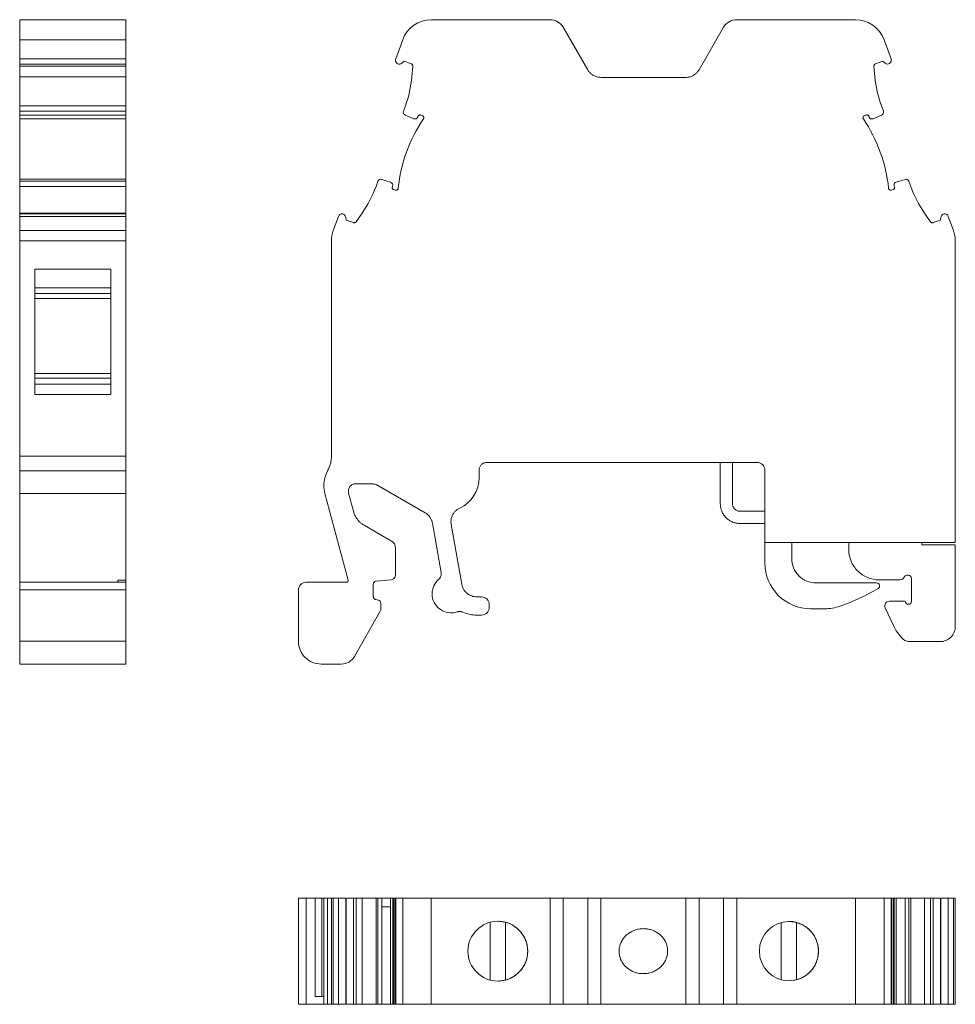
# Model space of a CAD drawing. Units: millimetres. Extents: x 1958 to 2083, y 1099 to 1162.
# Drawn here: x 1958 to 2018, y 1099 to 1162 of the extents above; entities that cross this region are included whole.
import ezdxf

# ---------------------------------------------------------------- set-up
doc = ezdxf.new("R2010")
doc.units = ezdxf.units.MM

# ---------------------------------------------------------------- blocks, each defined once
blk = doc.blocks.new('1')
at = {"color": 7, "linetype": 'Continuous', "lineweight": 15}
for p, q in [((1984.726, 1162.351), (1992.337, 1162.351)), ((1993.183, 1161.862), (1994.755, 1159.14)), ((2001.891, 1159.14), (2003.463, 1161.862)), ((2004.308, 1162.351), (2011.919, 1162.351)), ((1982.891, 1161.066), (1982.442, 1159.834)), ((2014.203, 1159.834), (2013.755, 1161.065)), ((1982.829, 1159.563), (1982.98, 1159.69)), ((1982.98, 1159.69), (1983.44, 1159.523)), ((1983.536, 1159.372), (1983.476, 1158.694)), ((2013.109, 1159.385), (2013.109, 1159.372)), ((2013.169, 1158.694), (2013.109, 1159.372)), ((2013.205, 1159.522), (2013.666, 1159.69)), ((2013.666, 1159.69), (2013.817, 1159.563)), ((1995.6, 1158.652), (2001.045, 1158.652)), ((1983.063, 1156.827), (1982.936, 1156.481)), ((2013.709, 1156.48), (2013.583, 1156.827)), ((1983.045, 1156.234), (1983.596, 1156.005)), ((1983.855, 1156.119), (1983.867, 1156.154)), ((1984.055, 1156.242), (1984.145, 1156.209)), ((2012.5, 1156.209), (2012.59, 1156.241)), ((2012.778, 1156.154), (2012.791, 1156.119)), ((2013.049, 1156.005), (2013.6, 1156.233)), ((1981.304, 1151.995), (1981.18, 1151.654)), ((1982.115, 1151.936), (1981.546, 1152.115)), ((2015.099, 1152.115), (2014.53, 1151.935)), ((2015.466, 1151.654), (2015.341, 1151.995)), ((1982.227, 1151.647), (1982.24, 1151.682)), ((1982.405, 1151.426), (1982.314, 1151.459)), ((2014.331, 1151.459), (2014.241, 1151.426)), ((2014.405, 1151.682), (2014.418, 1151.647)), ((1980.297, 1149.958), (1979.903, 1149.396)), ((2016.742, 1149.395), (2016.348, 1149.958)), ((1978.77, 1149.745), (1978.439, 1148.836)), ((1979.274, 1149.509), (1979.24, 1149.703)), ((1979.733, 1149.342), (1979.274, 1149.509)), ((2017.371, 1149.509), (2016.912, 1149.342)), ((2017.405, 1149.703), (2017.371, 1149.509)), ((2018.206, 1148.836), (2017.875, 1149.744)), ((1978.321, 1134.379), (1978.321, 1148.168)), ((2018.324, 1148.168), (2018.323, 1128.838)), ((1987.794, 1133), (1987.794, 1133.483)), ((2005.628, 1133.971), (1988.282, 1133.971)), ((2003.256, 1133.971), (2003.256, 1131.328)), ((2004.037, 1131.328), (2004.037, 1133.971)), ((2006.116, 1131.635), (2006.116, 1133.483)), ((1979.893, 1132.612), (1980.841, 1132.612)), ((1984.323, 1130.753), (1981.329, 1132.481)), ((1979.399, 1126.418), (1977.906, 1131.993)), ((1979.731, 1130.841), (1979.421, 1131.997)), ((2006.116, 1128.838), (2006.116, 1131.635)), ((2004.525, 1130.84), (2006.116, 1130.84)), ((1980.413, 1129.952), (1982.177, 1128.934)), ((1985.352, 1126.922), (1984.796, 1130.077)), ((1986, 1129.996), (1986.676, 1126.165)), ((2006.116, 1130.059), (2004.525, 1130.059)), ((1982.421, 1128.511), (1982.421, 1126.746)), ((2018.323, 1128.838), (2006.116, 1128.838)), ((2006.116, 1128.838), (2006.116, 1127.522)), ((2007.836, 1128.838), (2007.836, 1127.815)), ((2011.488, 1128.838), (2011.488, 1128.401)), ((2016.175, 1128.838), (2016.175, 1128.692)), ((2018.324, 1128.692), (2016.175, 1128.692)), ((2018.324, 1123.462), (2018.324, 1128.692)), ((2015.215, 1126.741), (2015.312, 1126.741)), ((2015.508, 1126.545), (2015.508, 1125.08)), ((1976.696, 1126.295), (1979.305, 1126.295)), ((1981.007, 1125.438), (1981.007, 1126.175)), ((1981.185, 1126.369), (1982.154, 1126.454)), ((2013.277, 1126.252), (2009.399, 1126.252)), ((2013.441, 1126.448), (2014.767, 1126.448)), ((1976.207, 1122.513), (1976.207, 1125.807)), ((1981.007, 1125.375), (1981.007, 1125.373)), ((1981.007, 1125.375), (1981.018, 1125.374)), ((1987.952, 1125.358), (1987.637, 1125.358)), ((1981.33, 1125.152), (1981.168, 1125.181)), ((1981.489, 1124.614), (1981.489, 1124.962)), ((1988.44, 1124.674), (1988.44, 1124.869)), ((2009.952, 1124.592), (2009.046, 1124.592)), ((2013.829, 1124.664), (2014.402, 1123.436)), ((2015.117, 1125.08), (2014.095, 1125.08)), ((1981.454, 1124.431), (1979.802, 1121.535)), ((1987.637, 1124.186), (1987.952, 1124.186)), ((2015.467, 1122.486), (2017.347, 1122.486)), ((1977.672, 1121.048), (1978.964, 1121.048))]:
    blk.add_line(p, q, dxfattribs=at)
for centre, radius, start, end in [((1984.726, 1160.398), 1.953, 89.99946, 159.99947), ((2011.919, 1160.397), 1.953, 19.99946, 89.99946), ((1976.18, 1159.332), 7.324, 340.00111, 355.00113), ((2020.465, 1159.332), 7.324, 184.99779, 199.99781), ((1992.312, 1150.528), 9.766, 145.99719, 174.00089), ((2004.333, 1150.528), 9.766, 5.99802, 34.00172), ((1974.297, 1154.159), 7.324, 324.99947, 339.99941), ((2022.348, 1154.158), 7.324, 199.9995, 214.99945), ((2005.628, 1133.483), 0.488, 359.99949, 89.99946), ((1985.646, 1133), 2.148, 294.91345, 359.99946), ((2009.046, 1127.522), 2.93, 179.99966, 269.9993), ((1979.305, 1126.393), 0.0977, 269.99997, 14.99836), ((1985.999, 1125.553), 1.221, 180, 288.45815), ((1977.672, 1122.513), 1.465, 179.99968, 270)]:
    blk.add_arc(centre, radius, start, end, dxfattribs=at)
for points, knots in [([(1993.183, 1161.862), (1993.097, 1162.01), (1992.973, 1162.135), (1992.678, 1162.305), (1992.507, 1162.351), (1992.337, 1162.351)], [0, 0, 0, 0, 0.5, 0.5, 1, 1, 1, 1]), ([(2004.308, 1162.351), (2004.138, 1162.351), (2003.968, 1162.305), (2003.672, 1162.135), (2003.548, 1162.01), (2003.463, 1161.862)], [0, 0, 0, 0, 0.5, 0.5, 1, 1, 1, 1]), ([(1982.427, 1159.75), (1982.427, 1159.704), (1982.441, 1159.658), (1982.49, 1159.58), (1982.527, 1159.549), (1982.61, 1159.51), (1982.658, 1159.502), (1982.749, 1159.514), (1982.793, 1159.534), (1982.829, 1159.563)], [0, 0, 0, 0, 0.25, 0.25, 0.5, 0.5, 0.75, 0.75, 1, 1, 1, 1]), ([(1983.536, 1159.372), (1983.536, 1159.383), (1983.536, 1159.404), (1983.528, 1159.436), (1983.512, 1159.469), (1983.484, 1159.502), (1983.455, 1159.516), (1983.44, 1159.523)], [0, 0, 0, 0, 0.1705618, 0.3342347, 0.4985538, 0.7440588, 1, 1, 1, 1]), ([(2013.205, 1159.522), (2013.196, 1159.518), (2013.178, 1159.51), (2013.154, 1159.492), (2013.132, 1159.466), (2013.113, 1159.43), (2013.11, 1159.4), (2013.109, 1159.385)], [0, 0, 0, 0, 0.170356, 0.334014, 0.49726, 0.741564, 1, 1, 1, 1]), ([(2013.817, 1159.563), (2013.858, 1159.529), (2013.91, 1159.509), (2014.016, 1159.504), (2014.07, 1159.52), (2014.157, 1159.581), (2014.191, 1159.626), (2014.223, 1159.727), (2014.221, 1159.784), (2014.203, 1159.834)], [0, 0, 0, 0, 0.25, 0.25, 0.5, 0.5, 0.75, 0.75, 1, 1, 1, 1]), ([(1994.755, 1159.14), (1994.773, 1159.11), (1994.809, 1159.052), (1994.874, 1158.973), (1994.945, 1158.901), (1995.025, 1158.837), (1995.13, 1158.769), (1995.264, 1158.706), (1995.429, 1158.66), (1995.543, 1158.654), (1995.6, 1158.652)], [0, 0, 0, 0, 0.1013817, 0.2009923, 0.2999213, 0.3992806, 0.500168, 0.6666215, 0.8315032, 1, 1, 1, 1]), ([(2001.045, 1158.652), (2001.08, 1158.653), (2001.148, 1158.655), (2001.249, 1158.671), (2001.347, 1158.697), (2001.443, 1158.734), (2001.554, 1158.791), (2001.675, 1158.875), (2001.798, 1158.996), (2001.86, 1159.091), (2001.891, 1159.14)], [0, 0, 0, 0, 0.101382, 0.200992, 0.299921, 0.399281, 0.500168, 0.666622, 0.831503, 1, 1, 1, 1]), ([(1984.055, 1156.242), (1984.042, 1156.245), (1984.018, 1156.252), (1983.979, 1156.25), (1983.937, 1156.237), (1983.893, 1156.207), (1983.876, 1156.172), (1983.867, 1156.154)], [0, 0, 0, 0, 0.170401, 0.333565, 0.500476, 0.744017, 1, 1, 1, 1]), ([(1984.217, 1155.989), (1984.224, 1156.003), (1984.239, 1156.028), (1984.244, 1156.073), (1984.235, 1156.124), (1984.206, 1156.179), (1984.166, 1156.199), (1984.145, 1156.209)], [0, 0, 0, 0, 0.1703382, 0.3319918, 0.5010106, 0.7482522, 1, 1, 1, 1]), ([(2012.5, 1156.209), (2012.491, 1156.204), (2012.472, 1156.196), (2012.449, 1156.178), (2012.426, 1156.152), (2012.408, 1156.116), (2012.405, 1156.086), (2012.404, 1156.071)], [0, 0, 0, 0, 0.170357, 0.334015, 0.497261, 0.741565, 1, 1, 1, 1]), ([(2012.778, 1156.154), (2012.772, 1156.166), (2012.762, 1156.189), (2012.735, 1156.217), (2012.698, 1156.241), (2012.647, 1156.255), (2012.609, 1156.246), (2012.59, 1156.241)], [0, 0, 0, 0, 0.170553, 0.33372, 0.500488, 0.743965, 1, 1, 1, 1]), ([(2013.6, 1156.233), (2013.646, 1156.252), (2013.684, 1156.29), (2013.724, 1156.381), (2013.726, 1156.434), (2013.709, 1156.48)], [0, 0, 0, 0, 0.5, 0.5, 1, 1, 1, 1]), ([(1983.596, 1156.005), (1983.645, 1155.985), (1983.702, 1155.986), (1983.798, 1156.028), (1983.837, 1156.07), (1983.855, 1156.119)], [0, 0, 0, 0, 0.5, 0.5, 1, 1, 1, 1]), ([(2012.791, 1156.119), (2012.809, 1156.069), (2012.848, 1156.028), (2012.944, 1155.986), (2013, 1155.985), (2013.049, 1156.005)], [0, 0, 0, 0, 0.5, 0.5, 1, 1, 1, 1]), ([(1981.546, 1152.115), (1981.499, 1152.13), (1981.446, 1152.126), (1981.356, 1152.082), (1981.321, 1152.042), (1981.304, 1151.995)], [0, 0, 0, 0, 0.5, 0.5, 1, 1, 1, 1]), ([(1982.24, 1151.682), (1982.258, 1151.732), (1982.255, 1151.789), (1982.208, 1151.883), (1982.165, 1151.92), (1982.115, 1151.936)], [0, 0, 0, 0, 0.5, 0.5, 1, 1, 1, 1]), ([(2014.53, 1151.935), (2014.491, 1151.923), (2014.456, 1151.898), (2014.407, 1151.831), (2014.394, 1151.79), (2014.394, 1151.749)], [0, 0, 0, 0, 0.5, 0.5, 1, 1, 1, 1]), ([(2015.341, 1151.995), (2015.324, 1152.042), (2015.289, 1152.081), (2015.2, 1152.125), (2015.146, 1152.13), (2015.099, 1152.115)], [0, 0, 0, 0, 0.5, 0.5, 1, 1, 1, 1]), ([(1982.227, 1151.647), (1982.224, 1151.639), (1982.219, 1151.622), (1982.218, 1151.605), (1982.218, 1151.597)], [0, 0, 0, 0, 0.500002, 1, 1, 1, 1]), ([(1982.218, 1151.597), (1982.219, 1151.587), (1982.22, 1151.567), (1982.229, 1151.538), (1982.246, 1151.509), (1982.273, 1151.479), (1982.3, 1151.466), (1982.314, 1151.459)], [0, 0, 0, 0, 0.170357, 0.334015, 0.497261, 0.741565, 1, 1, 1, 1]), ([(1982.405, 1151.426), (1982.419, 1151.422), (1982.448, 1151.415), (1982.493, 1151.42), (1982.539, 1151.441), (1982.586, 1151.483), (1982.595, 1151.527), (1982.6, 1151.549)], [0, 0, 0, 0, 0.170338, 0.331992, 0.501011, 0.748252, 1, 1, 1, 1]), ([(2014.045, 1151.548), (2014.048, 1151.534), (2014.054, 1151.505), (2014.078, 1151.467), (2014.117, 1151.434), (2014.174, 1151.411), (2014.218, 1151.421), (2014.241, 1151.426)], [0, 0, 0, 0, 0.171247, 0.333127, 0.500643, 0.744077, 1, 1, 1, 1]), ([(2014.331, 1151.459), (2014.343, 1151.464), (2014.366, 1151.475), (2014.394, 1151.502), (2014.418, 1151.539), (2014.432, 1151.59), (2014.423, 1151.627), (2014.418, 1151.647)], [0, 0, 0, 0, 0.170551, 0.333717, 0.500485, 0.743964, 1, 1, 1, 1]), ([(1979.24, 1149.704), (1979.23, 1149.756), (1979.203, 1149.805), (1979.125, 1149.877), (1979.074, 1149.9), (1978.968, 1149.909), (1978.913, 1149.896), (1978.823, 1149.838), (1978.788, 1149.795), (1978.77, 1149.745)], [0, 0, 0, 0, 0.25, 0.25, 0.5, 0.5, 0.75, 0.75, 1, 1, 1, 1]), ([(2017.875, 1149.744), (2017.857, 1149.794), (2017.822, 1149.838), (2017.732, 1149.895), (2017.678, 1149.909), (2017.571, 1149.899), (2017.52, 1149.877), (2017.442, 1149.805), (2017.415, 1149.756), (2017.405, 1149.703)], [0, 0, 0, 0, 0.25, 0.25, 0.5, 0.5, 0.75, 0.75, 1, 1, 1, 1]), ([(1979.733, 1149.342), (1979.743, 1149.339), (1979.764, 1149.333), (1979.796, 1149.333), (1979.832, 1149.34), (1979.871, 1149.359), (1979.892, 1149.383), (1979.903, 1149.396)], [0, 0, 0, 0, 0.170562, 0.334234, 0.498554, 0.744059, 1, 1, 1, 1]), ([(2016.742, 1149.395), (2016.749, 1149.387), (2016.762, 1149.37), (2016.788, 1149.351), (2016.822, 1149.337), (2016.865, 1149.33), (2016.896, 1149.338), (2016.912, 1149.342)], [0, 0, 0, 0, 0.170562, 0.334234, 0.498554, 0.744059, 1, 1, 1, 1]), ([(1978.08, 1133.439), (1978.099, 1133.475), (1978.137, 1133.548), (1978.186, 1133.66), (1978.227, 1133.776), (1978.273, 1133.932), (1978.313, 1134.134), (1978.318, 1134.297), (1978.321, 1134.379)], [0, 0, 0, 0, 0.125377, 0.250195, 0.374945, 0.50012, 0.749648, 1, 1, 1, 1]), ([(1988.282, 1133.971), (1988.262, 1133.97), (1988.221, 1133.969), (1988.16, 1133.957), (1988.09, 1133.934), (1988.012, 1133.894), (1987.935, 1133.831), (1987.871, 1133.753), (1987.827, 1133.667), (1987.799, 1133.576), (1987.796, 1133.514), (1987.794, 1133.483)], [0, 0, 0, 0, 0.080758, 0.160392, 0.240099, 0.368585, 0.500066, 0.628554, 0.760036, 0.877963, 1, 1, 1, 1]), ([(1979.893, 1132.612), (1979.866, 1132.61), (1979.814, 1132.607), (1979.74, 1132.589), (1979.67, 1132.56), (1979.605, 1132.52), (1979.539, 1132.464), (1979.476, 1132.387), (1979.433, 1132.297), (1979.409, 1132.208), (1979.406, 1132.153), (1979.404, 1132.124)], [0, 0, 0, 0, 0.103616, 0.203107, 0.300729, 0.398871, 0.499881, 0.638954, 0.783844, 0.886434, 1, 1, 1, 1]), ([(1981.329, 1132.481), (1981.299, 1132.497), (1981.238, 1132.53), (1981.143, 1132.566), (1981.045, 1132.592), (1980.944, 1132.609), (1980.875, 1132.611), (1980.841, 1132.612)], [0, 0, 0, 0, 0.202191, 0.401099, 0.598901, 0.797809, 1, 1, 1, 1]), ([(1986.551, 1131.052), (1986.522, 1131.038), (1986.467, 1131.01), (1986.389, 1130.959), (1986.317, 1130.902), (1986.251, 1130.839), (1986.191, 1130.768), (1986.12, 1130.667), (1986.049, 1130.53), (1985.995, 1130.351), (1985.989, 1130.228), (1985.985, 1130.166)], [0, 0, 0, 0, 0.0847115, 0.1678795, 0.2502515, 0.3325969, 0.4156859, 0.5002681, 0.6675613, 0.8320853, 1, 1, 1, 1]), ([(2004.525, 1130.059), (2004.492, 1130.059), (2004.425, 1130.061), (2004.326, 1130.073), (2004.229, 1130.092), (2004.133, 1130.12), (2003.992, 1130.171), (2003.815, 1130.265), (2003.622, 1130.425), (2003.463, 1130.618), (2003.358, 1130.815), (2003.295, 1130.998), (2003.262, 1131.162), (2003.258, 1131.273), (2003.256, 1131.328)], [0, 0, 0, 0, 0.050393, 0.100299, 0.150026, 0.199887, 0.250191, 0.374983, 0.500054, 0.624846, 0.749916, 0.833334, 0.916212, 1, 1, 1, 1]), ([(2004.037, 1131.328), (2004.039, 1131.302), (2004.042, 1131.25), (2004.06, 1131.175), (2004.089, 1131.105), (2004.129, 1131.04), (2004.185, 1130.974), (2004.262, 1130.912), (2004.351, 1130.869), (2004.441, 1130.845), (2004.496, 1130.842), (2004.525, 1130.84)], [0, 0, 0, 0, 0.103616, 0.203107, 0.300729, 0.398871, 0.499881, 0.638954, 0.783844, 0.886434, 1, 1, 1, 1]), ([(1979.731, 1130.841), (1979.742, 1130.804), (1979.763, 1130.73), (1979.806, 1130.624), (1979.857, 1130.521), (1979.916, 1130.422), (1979.997, 1130.307), (1980.107, 1130.182), (1980.251, 1130.054), (1980.359, 1129.986), (1980.413, 1129.952)], [0, 0, 0, 0, 0.100712, 0.200458, 0.299857, 0.399534, 0.500108, 0.66692, 0.832585, 1, 1, 1, 1]), ([(1984.796, 1130.077), (1984.79, 1130.105), (1984.779, 1130.161), (1984.753, 1130.242), (1984.72, 1130.32), (1984.681, 1130.396), (1984.613, 1130.503), (1984.501, 1130.634), (1984.382, 1130.713), (1984.323, 1130.753)], [0, 0, 0, 0, 0.101253, 0.201172, 0.300497, 0.39998, 0.50037, 0.748029, 1, 1, 1, 1]), ([(1982.421, 1128.511), (1982.421, 1128.596), (1982.398, 1128.681), (1982.313, 1128.829), (1982.251, 1128.891), (1982.177, 1128.933)], [0, 0, 0, 0, 0.5, 0.5, 1, 1, 1, 1]), ([(2011.488, 1128.401), (2011.488, 1128.145), (2011.539, 1127.889), (2011.735, 1127.417), (2011.879, 1127.2), (2012.241, 1126.839), (2012.458, 1126.694), (2012.93, 1126.498), (2013.186, 1126.448), (2013.441, 1126.448)], [0, 0, 0, 0, 0.25, 0.25, 0.5, 0.5, 0.75, 0.75, 1, 1, 1, 1]), ([(2009.399, 1126.252), (2009.194, 1126.252), (2008.99, 1126.293), (2008.612, 1126.45), (2008.439, 1126.565), (2008.149, 1126.855), (2008.034, 1127.028), (2007.877, 1127.406), (2007.836, 1127.61), (2007.836, 1127.815)], [0, 0, 0, 0, 0.25, 0.25, 0.5, 0.5, 0.75, 0.75, 1, 1, 1, 1]), ([(1982.154, 1126.454), (1982.226, 1126.46), (1982.295, 1126.495), (1982.393, 1126.601), (1982.421, 1126.674), (1982.421, 1126.746)], [0, 0, 0, 0, 0.5, 0.5, 1, 1, 1, 1]), ([(1985.194, 1126.47), (1985.209, 1126.485), (1985.239, 1126.514), (1985.277, 1126.563), (1985.309, 1126.617), (1985.341, 1126.693), (1985.365, 1126.797), (1985.357, 1126.88), (1985.352, 1126.922)], [0, 0, 0, 0, 0.12662, 0.250884, 0.374815, 0.50045, 0.748066, 1, 1, 1, 1]), ([(2014.767, 1126.448), (2014.824, 1126.448), (2014.88, 1126.464), (2014.975, 1126.526), (2015.013, 1126.571), (2015.036, 1126.623)], [0, 0, 0, 0, 0.5, 0.5, 1, 1, 1, 1]), ([(2015.312, 1126.741), (2015.363, 1126.741), (2015.414, 1126.719), (2015.486, 1126.647), (2015.508, 1126.596), (2015.508, 1126.545)], [0, 0, 0, 0, 0.5, 0.5, 1, 1, 1, 1]), ([(1976.696, 1126.295), (1976.568, 1126.295), (1976.441, 1126.242), (1976.26, 1126.062), (1976.207, 1125.935), (1976.207, 1125.807)], [0, 0, 0, 0, 0.5, 0.5, 1, 1, 1, 1]), ([(1981.185, 1126.369), (1981.169, 1126.367), (1981.137, 1126.361), (1981.093, 1126.339), (1981.051, 1126.303), (1981.015, 1126.248), (1981.009, 1126.2), (1981.007, 1126.175)], [0, 0, 0, 0, 0.170201, 0.333764, 0.500424, 0.743973, 1, 1, 1, 1]), ([(1985.194, 1126.47), (1985.064, 1126.356), (1984.958, 1126.214), (1984.816, 1125.899), (1984.778, 1125.726), (1984.778, 1125.553)], [0, 0, 0, 0, 0.5, 0.5, 1, 1, 1, 1]), ([(1986.676, 1126.165), (1986.681, 1126.137), (1986.692, 1126.083), (1986.717, 1126.005), (1986.748, 1125.928), (1986.799, 1125.827), (1986.882, 1125.707), (1987.006, 1125.582), (1987.151, 1125.481), (1987.308, 1125.41), (1987.472, 1125.366), (1987.582, 1125.36), (1987.637, 1125.358)], [0, 0, 0, 0, 0.060876, 0.121267, 0.181605, 0.242323, 0.371023, 0.500105, 0.628805, 0.757887, 0.87865, 1, 1, 1, 1]), ([(2013.372, 1125.887), (2013.409, 1125.907), (2013.439, 1125.941), (2013.473, 1126.02), (2013.476, 1126.065), (2013.455, 1126.148), (2013.43, 1126.185), (2013.362, 1126.238), (2013.319, 1126.252), (2013.277, 1126.252)], [0, 0, 0, 0, 0.25, 0.25, 0.5, 0.5, 0.75, 0.75, 1, 1, 1, 1]), ([(1981.007, 1125.438), (1981.007, 1125.428), (1981.009, 1125.406), (1981.015, 1125.384), (1981.018, 1125.374)], [0, 0, 0, 0, 0.499998, 1, 1, 1, 1]), ([(1981.007, 1125.373), (1981.008, 1125.358), (1981.01, 1125.328), (1981.026, 1125.285), (1981.055, 1125.241), (1981.102, 1125.2), (1981.146, 1125.187), (1981.168, 1125.181)], [0, 0, 0, 0, 0.170013, 0.333952, 0.500379, 0.743937, 1, 1, 1, 1]), ([(1988.44, 1124.869), (1988.44, 1124.997), (1988.388, 1125.124), (1988.207, 1125.305), (1988.08, 1125.358), (1987.952, 1125.358)], [0, 0, 0, 0, 0.5, 0.5, 1, 1, 1, 1]), ([(1981.489, 1124.962), (1981.489, 1125.007), (1981.473, 1125.052), (1981.415, 1125.121), (1981.374, 1125.145), (1981.33, 1125.152)], [0, 0, 0, 0, 0.5, 0.5, 1, 1, 1, 1]), ([(1987.952, 1124.186), (1988.08, 1124.186), (1988.207, 1124.238), (1988.388, 1124.419), (1988.44, 1124.546), (1988.44, 1124.674)], [0, 0, 0, 0, 0.5, 0.5, 1, 1, 1, 1]), ([(2014.095, 1125.08), (2013.997, 1125.08), (2013.9, 1125.027), (2013.795, 1124.862), (2013.788, 1124.752), (2013.829, 1124.664)], [0, 0, 0, 0, 0.5, 0.5, 1, 1, 1, 1]), ([(2015.312, 1124.885), (2015.261, 1124.885), (2015.21, 1124.906), (2015.138, 1124.978), (2015.117, 1125.029), (2015.117, 1125.08)], [0, 0, 0, 0, 0.5, 0.5, 1, 1, 1, 1]), ([(2015.508, 1125.08), (2015.508, 1125.029), (2015.486, 1124.978), (2015.414, 1124.906), (2015.363, 1124.885), (2015.312, 1124.885)], [0, 0, 0, 0, 0.5, 0.5, 1, 1, 1, 1]), ([(1986.74, 1124.378), (1986.717, 1124.387), (1986.671, 1124.405), (1986.6, 1124.419), (1986.529, 1124.423), (1986.456, 1124.415), (1986.409, 1124.402), (1986.386, 1124.395)], [0, 0, 0, 0, 0.204512, 0.402272, 0.597728, 0.795488, 1, 1, 1, 1]), ([(2017.347, 1122.486), (2017.603, 1122.486), (2017.857, 1122.591), (2018.219, 1122.952), (2018.324, 1123.207), (2018.324, 1123.462)], [0, 0, 0, 0, 0.5, 0.5, 1, 1, 1, 1]), ([(1978.964, 1121.048), (1979.133, 1121.048), (1979.302, 1121.093), (1979.595, 1121.263), (1979.718, 1121.388), (1979.802, 1121.535)], [0, 0, 0, 0, 0.5, 0.5, 1, 1, 1, 1])]:
    blk.add_open_spline(points, degree=3, knots=knots, dxfattribs=at)
for points in [[(1982.442, 1159.834), (1982.432, 1159.807), (1982.427, 1159.779), (1982.427, 1159.75)], [(1982.936, 1156.481), (1982.929, 1156.459), (1982.925, 1156.437), (1982.925, 1156.414)], [(1982.925, 1156.414), (1982.925, 1156.337), (1982.974, 1156.263), (1983.045, 1156.234)], [(2012.404, 1156.071), (2012.405, 1156.056), (2012.408, 1156.027), (2012.422, 1156.002), (2012.429, 1155.989)], [(2014.394, 1151.749), (2014.394, 1151.726), (2014.398, 1151.704), (2014.405, 1151.682)], [(1978.439, 1148.836), (1978.362, 1148.623), (1978.321, 1148.396), (1978.321, 1148.168)], [(2018.324, 1148.168), (2018.324, 1148.395), (2018.284, 1148.622), (2018.206, 1148.836)], [(1978.08, 1133.439), (1977.923, 1133.152), (1977.839, 1132.826), (1977.839, 1132.499)], [(1977.839, 1132.499), (1977.839, 1132.328), (1977.862, 1132.158), (1977.906, 1131.993)], [(1979.404, 1132.124), (1979.405, 1132.102), (1979.407, 1132.06), (1979.416, 1132.018), (1979.421, 1131.997)], [(1985.985, 1130.166), (1985.986, 1130.137), (1985.987, 1130.081), (1985.996, 1130.024), (1986, 1129.996)], [(2015.036, 1126.623), (2015.066, 1126.693), (2015.139, 1126.741), (2015.215, 1126.741)], [(2010.93, 1124.76), (2011.776, 1125.06), (2012.595, 1125.437), (2013.372, 1125.887)], [(1981.454, 1124.431), (1981.477, 1124.489), (1981.489, 1124.551), (1981.489, 1124.614)], [(2009.952, 1124.592), (2010.285, 1124.592), (2010.617, 1124.649), (2010.93, 1124.76)], [(1986.74, 1124.378), (1987.021, 1124.252), (1987.329, 1124.186), (1987.637, 1124.186)], [(2014.402, 1123.436), (2014.56, 1123.097), (2014.797, 1122.795), (2015.089, 1122.562)], [(2015.089, 1122.562), (2015.208, 1122.512), (2015.338, 1122.486), (2015.467, 1122.486)]]:
    blk.add_open_spline(points, degree=3, dxfattribs=at)
blk = doc.blocks.new('2')
at = {"color": 7, "linetype": 'Continuous', "lineweight": 15}
for p, q in [((1965.14, 1162.351), (1958.336, 1162.351)), ((1958.336, 1161.066), (1958.336, 1162.351)), ((1965.14, 1161.066), (1965.14, 1162.351)), ((1965.14, 1161.066), (1958.336, 1161.066)), ((1958.336, 1161.066), (1958.336, 1159.834)), ((1965.14, 1161.066), (1965.14, 1159.834)), ((1965.141, 1159.506), (1958.334, 1159.506)), ((1965.14, 1159.834), (1958.336, 1159.834)), ((1958.336, 1159.372), (1965.14, 1159.372)), ((1958.336, 1159.372), (1958.336, 1158.694)), ((1965.14, 1159.372), (1965.14, 1158.694)), ((1965.14, 1158.694), (1958.336, 1158.694)), ((1958.336, 1158.694), (1958.336, 1156.827)), ((1965.14, 1156.827), (1965.14, 1158.694)), ((1958.336, 1156.827), (1965.14, 1156.827)), ((1958.336, 1156.827), (1958.336, 1156.481)), ((1965.14, 1156.827), (1965.14, 1156.481)), ((1965.14, 1156.481), (1958.336, 1156.481)), ((1965.14, 1156.234), (1958.336, 1156.234)), ((1958.336, 1156.005), (1958.336, 1156.234)), ((1965.14, 1156.234), (1965.14, 1156.005)), ((1965.142, 1155.99), (1958.333, 1155.99)), ((1965.14, 1156.005), (1958.336, 1156.005)), ((1958.336, 1155.989), (1965.14, 1155.989)), ((1958.336, 1152.167), (1958.336, 1155.951)), ((1965.14, 1152.167), (1965.14, 1155.951)), ((1958.333, 1152.124), (1965.142, 1152.124)), ((1958.336, 1151.995), (1965.14, 1151.995)), ((1958.336, 1151.995), (1958.336, 1151.654)), ((1965.14, 1151.995), (1965.14, 1151.654)), ((1965.14, 1151.654), (1958.336, 1151.654)), ((1958.336, 1151.654), (1958.336, 1149.958)), ((1965.14, 1149.958), (1965.14, 1151.654)), ((1958.334, 1149.905), (1965.141, 1149.905)), ((1958.336, 1149.958), (1965.14, 1149.958)), ((1958.336, 1149.958), (1958.336, 1149.923)), ((1958.336, 1149.745), (1965.14, 1149.745)), ((1958.336, 1148.836), (1958.336, 1149.745)), ((1965.14, 1149.745), (1965.14, 1148.836)), ((1958.336, 1148.836), (1965.14, 1148.836)), ((1958.336, 1148.836), (1958.336, 1148.168)), ((1958.336, 1148.168), (1965.14, 1148.168)), ((1958.336, 1134.379), (1958.336, 1148.168)), ((1965.14, 1134.379), (1965.14, 1148.168)), ((1959.296, 1146.363), (1959.296, 1138.322)), ((1964.179, 1146.363), (1959.296, 1146.363)), ((1964.179, 1138.322), (1964.179, 1146.363)), ((1959.296, 1145.17), (1964.179, 1145.17)), ((1964.179, 1144.799), (1959.296, 1144.799)), ((1959.296, 1144.491), (1964.179, 1144.491)), ((1964.179, 1139.676), (1959.296, 1139.676)), ((1959.296, 1139.368), (1964.179, 1139.368)), ((1964.179, 1138.997), (1959.296, 1138.997)), ((1959.296, 1138.322), (1964.179, 1138.322)), ((1965.14, 1134.379), (1958.336, 1134.379)), ((1958.336, 1134.379), (1958.336, 1133.439)), ((1958.336, 1133.439), (1965.14, 1133.439)), ((1958.336, 1132.499), (1958.336, 1131.993)), ((1958.336, 1131.993), (1965.14, 1131.993)), ((1958.336, 1126.295), (1958.336, 1131.993)), ((1965.14, 1126.418), (1965.14, 1131.993)), ((1958.336, 1126.295), (1958.336, 1125.807)), ((1965.14, 1126.295), (1958.336, 1126.295)), ((1965.14, 1126.418), (1964.636, 1126.418)), ((1964.636, 1126.418), (1964.636, 1126.295)), ((1964.636, 1126.295), (1965.14, 1126.295)), ((1965.14, 1126.295), (1965.14, 1126.418)), ((1958.336, 1122.513), (1958.336, 1125.807)), ((1958.336, 1125.807), (1965.14, 1125.807)), ((1965.14, 1122.513), (1965.14, 1125.807)), ((1965.14, 1122.513), (1958.336, 1122.513)), ((1958.336, 1121.048), (1958.336, 1122.513)), ((1965.14, 1121.048), (1965.14, 1122.513)), ((1965.14, 1121.048), (1958.336, 1121.048))]:
    blk.add_line(p, q, dxfattribs=at)
for points in [[(1958.336, 1159.75), (1958.336, 1159.779), (1958.336, 1159.807), (1958.336, 1159.834)], [(1965.14, 1159.834), (1965.14, 1159.807), (1965.14, 1159.779), (1965.14, 1159.75)], [(1958.336, 1156.414), (1958.336, 1156.437), (1958.336, 1156.459), (1958.336, 1156.481)], [(1958.336, 1156.234), (1958.336, 1156.263), (1958.336, 1156.337), (1958.336, 1156.414)], [(1965.14, 1156.481), (1965.14, 1156.459), (1965.14, 1156.437), (1965.14, 1156.414)], [(1965.14, 1156.414), (1965.14, 1156.337), (1965.14, 1156.263), (1965.14, 1156.234)], [(1965.14, 1148.836), (1965.14, 1148.623), (1965.14, 1148.396), (1965.14, 1148.168)], [(1958.336, 1132.499), (1958.336, 1132.826), (1958.336, 1133.152), (1958.336, 1133.439)], [(1965.14, 1133.439), (1965.14, 1133.152), (1965.14, 1132.826), (1965.14, 1132.499)], [(1965.14, 1132.499), (1965.14, 1132.328), (1965.14, 1132.158), (1965.14, 1131.993)]]:
    blk.add_open_spline(points, degree=3, dxfattribs=at)
for points, knots in [([(1958.336, 1159.509), (1958.336, 1159.508), (1958.336, 1159.507), (1958.336, 1159.527), (1958.336, 1159.564), (1958.336, 1159.617), (1958.336, 1159.681), (1958.336, 1159.727), (1958.336, 1159.75)], [0, 0, 0, 0, 0.097239, 0.2778, 0.458321, 0.638921, 0.819474, 1, 1, 1, 1]), ([(1958.336, 1159.523), (1958.336, 1159.518), (1958.336, 1159.509), (1958.336, 1159.489), (1958.336, 1159.461), (1958.336, 1159.421), (1958.336, 1159.389), (1958.336, 1159.372)], [0, 0, 0, 0, 0.170561, 0.334234, 0.498553, 0.744058, 1, 1, 1, 1]), ([(1965.14, 1159.75), (1965.14, 1159.727), (1965.14, 1159.681), (1965.14, 1159.617), (1965.14, 1159.564), (1965.14, 1159.527), (1965.14, 1159.507), (1965.14, 1159.508), (1965.14, 1159.509)], [0, 0, 0, 0, 0.180526, 0.361079, 0.541679, 0.7222, 0.902761, 1, 1, 1, 1]), ([(1965.14, 1159.372), (1965.14, 1159.383), (1965.14, 1159.404), (1965.14, 1159.436), (1965.14, 1159.469), (1965.14, 1159.502), (1965.14, 1159.516), (1965.14, 1159.523)], [0, 0, 0, 0, 0.1705618, 0.3342347, 0.4985538, 0.7440588, 1, 1, 1, 1]), ([(1958.336, 1151.995), (1958.336, 1152.018), (1958.336, 1152.063), (1958.336, 1152.106), (1958.336, 1152.127), (1958.336, 1152.122), (1958.336, 1152.122)], [0, 0, 0, 0, 0.3125835, 0.6253532, 0.9380015, 1, 1, 1, 1]), ([(1965.14, 1152.122), (1965.14, 1152.122), (1965.14, 1152.127), (1965.14, 1152.106), (1965.14, 1152.063), (1965.14, 1152.018), (1965.14, 1151.995)], [0, 0, 0, 0, 0.061999, 0.374647, 0.687416, 1, 1, 1, 1]), ([(1958.336, 1149.745), (1958.336, 1149.769), (1958.336, 1149.817), (1958.336, 1149.87), (1958.336, 1149.902), (1958.336, 1149.902), (1958.336, 1149.903)], [0, 0, 0, 0, 0.267828, 0.535588, 0.803446, 1, 1, 1, 1]), ([(1965.14, 1149.903), (1965.14, 1149.902), (1965.14, 1149.902), (1965.14, 1149.87), (1965.14, 1149.817), (1965.14, 1149.769), (1965.14, 1149.745)], [0, 0, 0, 0, 0.196554, 0.464412, 0.732172, 1, 1, 1, 1]), ([(1965.14, 1133.439), (1965.14, 1133.475), (1965.14, 1133.548), (1965.14, 1133.66), (1965.14, 1133.776), (1965.14, 1133.932), (1965.14, 1134.134), (1965.14, 1134.297), (1965.14, 1134.379)], [0, 0, 0, 0, 0.125377, 0.250195, 0.374945, 0.50012, 0.749648, 1, 1, 1, 1]), ([(1965.14, 1126.295), (1965.14, 1126.295), (1965.14, 1126.242), (1965.14, 1126.062), (1965.14, 1125.935), (1965.14, 1125.807)], [0, 0, 0, 0, 0.5, 0.5, 1, 1, 1, 1])]:
    blk.add_open_spline(points, degree=3, knots=knots, dxfattribs=at)
blk = doc.blocks.new('3')
at = {"color": 7, "linetype": 'Continuous', "lineweight": 15}
for p, q in [((1976.207, 1106.051), (1976.207, 1099.247)), ((1976.696, 1106.051), (1976.207, 1106.051)), ((1976.207, 1099.247), (1976.207, 1106.051)), ((1976.207, 1106.051), (1976.207, 1106.051)), ((1976.696, 1099.247), (1976.696, 1106.051)), ((1976.696, 1106.051), (1977.275, 1106.051)), ((1977.275, 1106.051), (1977.275, 1099.751)), ((1977.708, 1106.051), (1977.275, 1106.051)), ((1977.708, 1106.051), (1977.708, 1099.751)), ((1977.799, 1106.051), (1977.708, 1106.051)), ((1977.839, 1099.246), (1977.839, 1106.053)), ((1978.08, 1106.051), (1978.08, 1099.247)), ((1978.321, 1106.051), (1978.08, 1106.051)), ((1978.193, 1106.055), (1978.193, 1106.051)), ((1978.321, 1106.051), (1978.321, 1099.247)), ((1978.439, 1106.051), (1978.321, 1106.051)), ((1978.321, 1099.247), (1978.321, 1106.051)), ((1978.321, 1106.051), (1978.321, 1106.051)), ((1978.439, 1106.051), (1978.439, 1099.247)), ((1978.439, 1106.051), (1978.77, 1106.051)), ((1978.77, 1106.051), (1978.77, 1099.247)), ((1979.24, 1106.051), (1979.24, 1099.247)), ((1979.274, 1099.247), (1979.274, 1106.051)), ((1979.315, 1106.051), (1979.733, 1106.051)), ((1979.733, 1106.051), (1979.733, 1099.247)), ((1979.903, 1099.247), (1979.903, 1106.051)), ((1980.297, 1106.051), (1979.903, 1106.051)), ((1980.297, 1106.051), (1980.297, 1099.247)), ((1981.18, 1106.051), (1980.297, 1106.051)), ((1981.007, 1106.051), (1981.007, 1106.053)), ((1981.18, 1099.247), (1981.18, 1106.051)), ((1981.304, 1106.051), (1981.18, 1106.051)), ((1981.304, 1106.051), (1981.304, 1099.247)), ((1981.546, 1106.051), (1981.546, 1105.481)), ((1982.115, 1106.051), (1981.546, 1106.051)), ((1982.115, 1105.481), (1982.115, 1106.051)), ((1982.189, 1106.051), (1982.177, 1106.051)), ((1982.251, 1106.054), (1982.251, 1099.245)), ((1982.314, 1099.247), (1982.314, 1106.051)), ((1982.314, 1106.051), (1982.405, 1106.051)), ((1982.405, 1106.051), (1982.405, 1099.247)), ((1982.427, 1099.246), (1982.427, 1106.052)), ((1982.442, 1099.247), (1982.442, 1106.051)), ((1982.891, 1106.051), (1982.442, 1106.051)), ((1982.891, 1106.051), (1984.726, 1106.051)), ((1982.891, 1099.247), (1982.891, 1106.051)), ((1982.925, 1106.051), (1982.925, 1106.056)), ((1984.726, 1106.051), (1992.337, 1106.051)), ((1984.726, 1099.247), (1984.726, 1106.051)), ((1993.183, 1106.051), (1992.337, 1106.051)), ((1992.337, 1106.051), (1992.337, 1099.247)), ((1993.183, 1099.247), (1993.183, 1106.051)), ((1993.183, 1106.051), (1994.755, 1106.051)), ((1994.755, 1106.051), (1994.755, 1099.247)), ((1995.6, 1106.051), (1994.755, 1106.051)), ((1995.6, 1099.247), (1995.6, 1106.051)), ((1995.6, 1106.051), (2001.045, 1106.051)), ((2001.045, 1106.051), (2001.045, 1099.247)), ((2001.891, 1106.051), (2001.045, 1106.051)), ((2001.891, 1099.247), (2001.891, 1106.051)), ((2001.891, 1106.051), (2003.463, 1106.051)), ((2004.308, 1106.051), (2003.463, 1106.051)), ((2003.463, 1106.051), (2003.463, 1099.247)), ((2004.308, 1099.247), (2004.308, 1106.051)), ((2004.308, 1106.051), (2011.919, 1106.051)), ((2011.919, 1099.247), (2011.919, 1106.051)), ((2011.919, 1106.051), (2013.755, 1106.051)), ((2013.109, 1106.051), (2013.109, 1106.053)), ((2013.721, 1106.053), (2013.721, 1106.051)), ((2013.755, 1106.051), (2013.755, 1099.247)), ((2014.203, 1106.051), (2013.755, 1106.051)), ((2014.203, 1106.051), (2014.203, 1099.247)), ((2014.218, 1106.053), (2014.218, 1099.245)), ((2014.241, 1099.247), (2014.241, 1106.051)), ((2014.241, 1106.051), (2014.331, 1106.051)), ((2014.331, 1106.051), (2014.331, 1099.247)), ((2014.394, 1099.246), (2014.394, 1106.052)), ((2014.53, 1099.247), (2014.53, 1106.051)), ((2014.53, 1106.051), (2015.099, 1106.051)), ((2015.099, 1099.247), (2015.099, 1106.051)), ((2015.341, 1099.247), (2015.341, 1106.051)), ((2015.466, 1106.051), (2015.341, 1106.051)), ((2015.466, 1106.051), (2015.466, 1099.247)), ((2016.348, 1106.051), (2015.466, 1106.051)), ((2016.348, 1099.247), (2016.348, 1106.051)), ((2016.742, 1106.051), (2016.348, 1106.051)), ((2016.742, 1106.051), (2016.742, 1099.247)), ((2016.912, 1099.247), (2016.912, 1106.051)), ((2016.912, 1106.051), (2017.331, 1106.051)), ((2017.371, 1106.051), (2017.371, 1099.247)), ((2017.405, 1099.247), (2017.405, 1106.051)), ((2017.875, 1099.247), (2017.875, 1106.051)), ((2017.875, 1106.051), (2018.206, 1106.051)), ((2018.206, 1099.247), (2018.206, 1106.051)), ((2018.324, 1106.051), (2018.206, 1106.051)), ((2018.324, 1099.247), (2018.324, 1106.051)), ((1978.321, 1105.091), (1978.321, 1105.091)), ((1978.321, 1100.208), (1978.321, 1105.091)), ((1978.321, 1105.091), (1978.321, 1100.208)), ((1981.546, 1105.481), (1981.546, 1099.247)), ((1981.546, 1105.481), (1981.587, 1105.481)), ((1981.587, 1105.481), (1982.115, 1105.481)), ((1982.115, 1105.481), (1982.115, 1102.649)), ((2018.324, 1105.238), (2018.324, 1104.457)), ((1988.502, 1100.798), (1988.502, 1104.5)), ((1989.479, 1104.5), (1989.479, 1100.798)), ((2007.166, 1100.818), (2007.166, 1104.481)), ((2008.143, 1104.481), (2008.143, 1100.818)), ((2008.143, 1104.481), (2008.143, 1100.818)), ((2018.324, 1104.457), (2018.324, 1104.457)), ((1982.115, 1102.649), (1982.115, 1099.247)), ((2008.143, 1100.818), (2007.655, 1100.754)), ((2008.143, 1100.818), (2008.143, 1100.818)), ((2018.324, 1101.039), (2018.324, 1100.258)), ((2018.324, 1101.039), (2018.324, 1101.039)), ((1978.321, 1100.208), (1978.321, 1100.208)), ((2018.324, 1100.258), (2018.324, 1100.258)), ((1977.275, 1099.751), (1977.839, 1099.751)), ((1976.696, 1099.247), (1977.819, 1099.247)), ((1978.77, 1099.247), (1978.439, 1099.247)), ((1979.733, 1099.247), (1979.305, 1099.247)), ((1980.297, 1099.247), (1979.903, 1099.247)), ((1980.297, 1099.247), (1981.18, 1099.247)), ((1981.304, 1099.247), (1981.18, 1099.247)), ((1982.115, 1099.247), (1981.546, 1099.247)), ((1982.135, 1099.247), (1982.177, 1099.247)), ((1982.405, 1099.247), (1982.314, 1099.247)), ((1982.891, 1099.247), (1982.442, 1099.247)), ((1982.891, 1099.247), (1984.726, 1099.247)), ((1982.925, 1099.243), (1982.925, 1099.247)), ((1984.726, 1099.247), (1992.337, 1099.247)), ((1993.183, 1099.247), (1994.755, 1099.247)), ((1995.6, 1099.247), (2001.045, 1099.247)), ((2001.891, 1099.247), (2003.463, 1099.247)), ((2004.308, 1099.247), (2011.919, 1099.247)), ((2011.919, 1099.247), (2013.755, 1099.247)), ((2014.203, 1099.247), (2013.755, 1099.247)), ((2014.331, 1099.247), (2014.241, 1099.247)), ((2015.099, 1099.247), (2014.53, 1099.247)), ((2015.466, 1099.247), (2015.341, 1099.247)), ((2015.466, 1099.247), (2016.348, 1099.247)), ((2016.742, 1099.247), (2016.348, 1099.247)), ((2017.331, 1099.247), (2016.912, 1099.247)), ((2018.206, 1099.247), (2017.875, 1099.247))]:
    blk.add_line(p, q, dxfattribs=at)
for centre, radius in [((1988.991, 1102.649), 1.914), ((2007.655, 1102.649), 1.896)]:
    blk.add_circle(centre, radius, dxfattribs=at)
for points in [[(1977.839, 1106.051), (1977.839, 1106.051), (1977.923, 1106.051), (1978.08, 1106.051)], [(1978.08, 1099.247), (1977.923, 1099.247), (1977.839, 1099.247), (1977.839, 1099.247)], [(1978.439, 1099.247), (1978.362, 1099.247), (1978.321, 1099.247), (1978.321, 1099.247)], [(2018.324, 1099.247), (2018.324, 1099.247), (2018.284, 1099.247), (2018.206, 1099.247)]]:
    blk.add_open_spline(points, degree=3, dxfattribs=at)
for points, knots in [([(1978.77, 1106.051), (1978.788, 1106.051), (1978.823, 1106.051), (1978.913, 1106.051), (1978.968, 1106.051), (1979.074, 1106.051), (1979.125, 1106.051), (1979.203, 1106.051), (1979.23, 1106.051), (1979.24, 1106.051)], [0, 0, 0, 0, 0.25, 0.25, 0.5, 0.5, 0.75, 0.75, 1, 1, 1, 1]), ([(1979.903, 1106.051), (1979.896, 1106.051), (1979.883, 1106.051), (1979.857, 1106.051), (1979.823, 1106.051), (1979.78, 1106.051), (1979.749, 1106.051), (1979.733, 1106.051)], [0, 0, 0, 0, 0.170562, 0.334234, 0.498554, 0.744059, 1, 1, 1, 1]), ([(1981.304, 1106.051), (1981.321, 1106.051), (1981.356, 1106.051), (1981.446, 1106.051), (1981.499, 1106.051), (1981.546, 1106.051)], [0, 0, 0, 0, 0.5, 0.5, 1, 1, 1, 1]), ([(1982.115, 1106.051), (1982.127, 1106.051), (1982.152, 1106.051), (1982.184, 1106.051), (1982.212, 1106.051), (1982.233, 1106.051), (1982.246, 1106.051), (1982.252, 1106.051), (1982.251, 1106.051), (1982.251, 1106.051)], [0, 0, 0, 0, 0.159519, 0.318927, 0.478447, 0.637889, 0.797397, 0.956953, 1, 1, 1, 1]), ([(1982.314, 1106.051), (1982.301, 1106.051), (1982.276, 1106.051), (1982.259, 1106.051), (1982.251, 1106.051)], [0, 0, 0, 0, 0.564341, 1, 1, 1, 1]), ([(2014.394, 1106.051), (2014.389, 1106.051), (2014.374, 1106.051), (2014.349, 1106.051), (2014.331, 1106.051)], [0, 0, 0, 0, 0.292727, 1, 1, 1, 1]), ([(2014.394, 1106.051), (2014.394, 1106.051), (2014.407, 1106.051), (2014.456, 1106.051), (2014.491, 1106.051), (2014.53, 1106.051)], [0, 0, 0, 0, 0.5, 0.5, 1, 1, 1, 1]), ([(2015.099, 1106.051), (2015.146, 1106.051), (2015.2, 1106.051), (2015.289, 1106.051), (2015.324, 1106.051), (2015.341, 1106.051)], [0, 0, 0, 0, 0.5, 0.5, 1, 1, 1, 1]), ([(2016.912, 1106.051), (2016.902, 1106.051), (2016.881, 1106.051), (2016.849, 1106.051), (2016.813, 1106.051), (2016.774, 1106.051), (2016.753, 1106.051), (2016.742, 1106.051)], [0, 0, 0, 0, 0.170562, 0.334234, 0.498554, 0.744059, 1, 1, 1, 1]), ([(2017.405, 1106.051), (2017.415, 1106.051), (2017.442, 1106.051), (2017.52, 1106.051), (2017.571, 1106.051), (2017.678, 1106.051), (2017.732, 1106.051), (2017.822, 1106.051), (2017.857, 1106.051), (2017.875, 1106.051)], [0, 0, 0, 0, 0.25, 0.25, 0.5, 0.5, 0.75, 0.75, 1, 1, 1, 1]), ([(1988.991, 1104.564), (1989.031, 1104.563), (1989.113, 1104.562), (1989.235, 1104.549), (1989.358, 1104.529), (1989.438, 1104.51), (1989.479, 1104.5)], [0, 0, 0, 0, 0.247374, 0.495806, 0.746342, 1, 1, 1, 1]), ([(1990.905, 1102.649), (1990.904, 1102.69), (1990.902, 1102.772), (1990.89, 1102.893), (1990.871, 1103.014), (1990.844, 1103.133), (1990.791, 1103.314), (1990.69, 1103.55), (1990.514, 1103.822), (1990.296, 1104.062), (1990.072, 1104.236), (1989.861, 1104.358), (1989.675, 1104.442), (1989.545, 1104.48), (1989.479, 1104.5)], [0, 0, 0, 0, 0.04894, 0.097536, 0.145982, 0.194476, 0.243216, 0.37131, 0.500031, 0.628131, 0.756847, 0.837637, 0.918381, 1, 1, 1, 1]), ([(2007.655, 1104.545), (2007.655, 1104.545), (2007.814, 1104.584), (2007.978, 1104.533), (2008.143, 1104.481)], [0, 0, 0, 0, 0.000031, 1, 1, 1, 1]), ([(2009.55, 1102.649), (2009.549, 1102.69), (2009.548, 1102.77), (2009.536, 1102.891), (2009.517, 1103.01), (2009.49, 1103.127), (2009.437, 1103.306), (2009.338, 1103.54), (2009.165, 1103.809), (2008.95, 1104.046), (2008.702, 1104.239), (2008.431, 1104.389), (2008.239, 1104.45), (2008.143, 1104.481)], [0, 0, 0, 0, 0.048953, 0.097562, 0.146021, 0.194528, 0.243278, 0.371373, 0.500103, 0.628203, 0.756928, 0.87799, 1, 1, 1, 1]), ([(1999.878, 1102.702), (1999.872, 1102.781), (1999.858, 1102.938), (1999.764, 1103.234), (1999.559, 1103.57), (1999.253, 1103.827), (1998.961, 1103.975), (1998.713, 1104.055), (1998.45, 1104.094), (1998.174, 1104.092), (1997.899, 1104.043), (1997.633, 1103.948), (1997.389, 1103.808), (1997.177, 1103.632), (1997.004, 1103.423), (1996.877, 1103.197), (1996.797, 1102.959), (1996.766, 1102.757), (1996.767, 1102.636), (1996.767, 1102.596)], [0, 0, 0, 0, 0.050233, 0.100472, 0.196577, 0.296987, 0.350859, 0.404737, 0.462314, 0.519893, 0.579794, 0.639678, 0.699123, 0.758544, 0.814713, 0.870859, 0.922704, 0.974537, 1, 1, 1, 1]), ([(1989.479, 1100.798), (1989.518, 1100.81), (1989.597, 1100.832), (1989.712, 1100.875), (1989.823, 1100.924), (1989.931, 1100.981), (1990.093, 1101.078), (1990.296, 1101.236), (1990.514, 1101.475), (1990.69, 1101.747), (1990.801, 1102.009), (1990.865, 1102.244), (1990.898, 1102.445), (1990.903, 1102.581), (1990.905, 1102.649)], [0, 0, 0, 0, 0.04894, 0.097536, 0.145982, 0.194476, 0.243216, 0.37131, 0.500031, 0.628131, 0.756847, 0.837637, 0.918381, 1, 1, 1, 1]), ([(1996.767, 1102.596), (1996.774, 1102.517), (1996.787, 1102.36), (1996.881, 1102.064), (1997.086, 1101.728), (1997.392, 1101.471), (1997.684, 1101.324), (1997.932, 1101.244), (1998.195, 1101.204), (1998.471, 1101.206), (1998.746, 1101.255), (1999.012, 1101.35), (1999.256, 1101.49), (1999.469, 1101.667), (1999.641, 1101.875), (1999.768, 1102.101), (1999.848, 1102.34), (1999.88, 1102.541), (1999.879, 1102.662), (1999.878, 1102.702)], [0, 0, 0, 0, 0.050233, 0.100472, 0.196577, 0.296992, 0.350859, 0.404736, 0.462314, 0.519892, 0.579794, 0.639678, 0.699122, 0.758544, 0.814713, 0.870859, 0.922704, 0.974537, 1, 1, 1, 1]), ([(2008.143, 1100.818), (2008.182, 1100.829), (2008.259, 1100.851), (2008.373, 1100.894), (2008.483, 1100.943), (2008.589, 1100.999), (2008.749, 1101.096), (2008.949, 1101.252), (2009.164, 1101.489), (2009.338, 1101.758), (2009.46, 1102.047), (2009.536, 1102.347), (2009.545, 1102.548), (2009.55, 1102.649)], [0, 0, 0, 0, 0.048953, 0.097562, 0.146021, 0.194528, 0.243277, 0.371373, 0.500103, 0.628203, 0.756928, 0.87799, 1, 1, 1, 1]), ([(1989.479, 1100.798), (1989.438, 1100.789), (1989.358, 1100.769), (1989.235, 1100.749), (1989.113, 1100.737), (1989.031, 1100.735), (1988.991, 1100.734)], [0, 0, 0, 0, 0.253658, 0.504193, 0.752626, 1, 1, 1, 1]), ([(1976.696, 1099.247), (1976.568, 1099.247), (1976.441, 1099.247), (1976.26, 1099.247), (1976.207, 1099.247), (1976.207, 1099.247)], [0, 0, 0, 0, 0.5, 0.5, 1, 1, 1, 1]), ([(1978.08, 1099.247), (1978.152, 1099.247), (1978.272, 1099.247), (1978.293, 1099.247), (1978.301, 1099.247)], [0, 0, 0, 0, 0.599172, 1, 1, 1, 1]), ([(1979.24, 1099.247), (1979.23, 1099.247), (1979.203, 1099.247), (1979.125, 1099.247), (1979.074, 1099.247), (1978.968, 1099.247), (1978.913, 1099.247), (1978.823, 1099.247), (1978.788, 1099.247), (1978.77, 1099.247)], [0, 0, 0, 0, 0.25, 0.25, 0.5, 0.5, 0.75, 0.75, 1, 1, 1, 1]), ([(1979.733, 1099.247), (1979.743, 1099.247), (1979.764, 1099.247), (1979.796, 1099.247), (1979.832, 1099.247), (1979.871, 1099.247), (1979.892, 1099.247), (1979.903, 1099.247)], [0, 0, 0, 0, 0.170562, 0.334234, 0.498554, 0.744059, 1, 1, 1, 1]), ([(1981.546, 1099.247), (1981.499, 1099.247), (1981.446, 1099.247), (1981.356, 1099.247), (1981.321, 1099.247), (1981.304, 1099.247)], [0, 0, 0, 0, 0.5, 0.5, 1, 1, 1, 1]), ([(1982.251, 1099.247), (1982.251, 1099.247), (1982.252, 1099.247), (1982.246, 1099.247), (1982.233, 1099.247), (1982.212, 1099.247), (1982.184, 1099.247), (1982.152, 1099.247), (1982.127, 1099.247), (1982.115, 1099.247)], [0, 0, 0, 0, 0.043047, 0.202603, 0.362111, 0.521553, 0.681073, 0.840481, 1, 1, 1, 1]), ([(1982.251, 1099.247), (1982.259, 1099.247), (1982.276, 1099.247), (1982.301, 1099.247), (1982.314, 1099.247)], [0, 0, 0, 0, 0.435659, 1, 1, 1, 1]), ([(1993.183, 1099.247), (1993.097, 1099.247), (1992.973, 1099.247), (1992.678, 1099.247), (1992.507, 1099.247), (1992.337, 1099.247)], [0, 0, 0, 0, 0.5, 0.5, 1, 1, 1, 1]), ([(1994.755, 1099.247), (1994.773, 1099.247), (1994.809, 1099.247), (1994.874, 1099.247), (1994.945, 1099.247), (1995.025, 1099.247), (1995.13, 1099.247), (1995.264, 1099.247), (1995.429, 1099.247), (1995.543, 1099.247), (1995.6, 1099.247)], [0, 0, 0, 0, 0.1013817, 0.2009923, 0.2999213, 0.3992806, 0.500168, 0.6666215, 0.8315032, 1, 1, 1, 1]), ([(2001.045, 1099.247), (2001.08, 1099.247), (2001.148, 1099.247), (2001.249, 1099.247), (2001.347, 1099.247), (2001.443, 1099.247), (2001.554, 1099.247), (2001.675, 1099.247), (2001.798, 1099.247), (2001.86, 1099.247), (2001.891, 1099.247)], [0, 0, 0, 0, 0.101382, 0.200992, 0.299921, 0.399281, 0.500168, 0.666622, 0.831503, 1, 1, 1, 1]), ([(2004.308, 1099.247), (2004.138, 1099.247), (2003.968, 1099.247), (2003.672, 1099.247), (2003.548, 1099.247), (2003.463, 1099.247)], [0, 0, 0, 0, 0.5, 0.5, 1, 1, 1, 1]), ([(2014.331, 1099.247), (2014.349, 1099.247), (2014.374, 1099.247), (2014.389, 1099.247), (2014.394, 1099.247)], [0, 0, 0, 0, 0.707273, 1, 1, 1, 1]), ([(2014.53, 1099.247), (2014.491, 1099.247), (2014.456, 1099.247), (2014.407, 1099.247), (2014.394, 1099.247), (2014.394, 1099.247)], [0, 0, 0, 0, 0.5, 0.5, 1, 1, 1, 1]), ([(2015.341, 1099.247), (2015.324, 1099.247), (2015.289, 1099.247), (2015.2, 1099.247), (2015.146, 1099.247), (2015.099, 1099.247)], [0, 0, 0, 0, 0.5, 0.5, 1, 1, 1, 1]), ([(2016.742, 1099.247), (2016.749, 1099.247), (2016.762, 1099.247), (2016.788, 1099.247), (2016.822, 1099.247), (2016.865, 1099.247), (2016.896, 1099.247), (2016.912, 1099.247)], [0, 0, 0, 0, 0.170562, 0.334234, 0.498554, 0.744059, 1, 1, 1, 1]), ([(2017.875, 1099.247), (2017.857, 1099.247), (2017.822, 1099.247), (2017.732, 1099.247), (2017.678, 1099.247), (2017.571, 1099.247), (2017.52, 1099.247), (2017.442, 1099.247), (2017.415, 1099.247), (2017.405, 1099.247)], [0, 0, 0, 0, 0.25, 0.25, 0.5, 0.5, 0.75, 0.75, 1, 1, 1, 1])]:
    blk.add_open_spline(points, degree=3, knots=knots, dxfattribs=at)

msp = doc.modelspace()

# ---------------------------------------------------------------- block references
for name in ['2', '1', '3']:
    msp.add_blockref(name, (0, 0))

doc.saveas('drawing.dxf')
